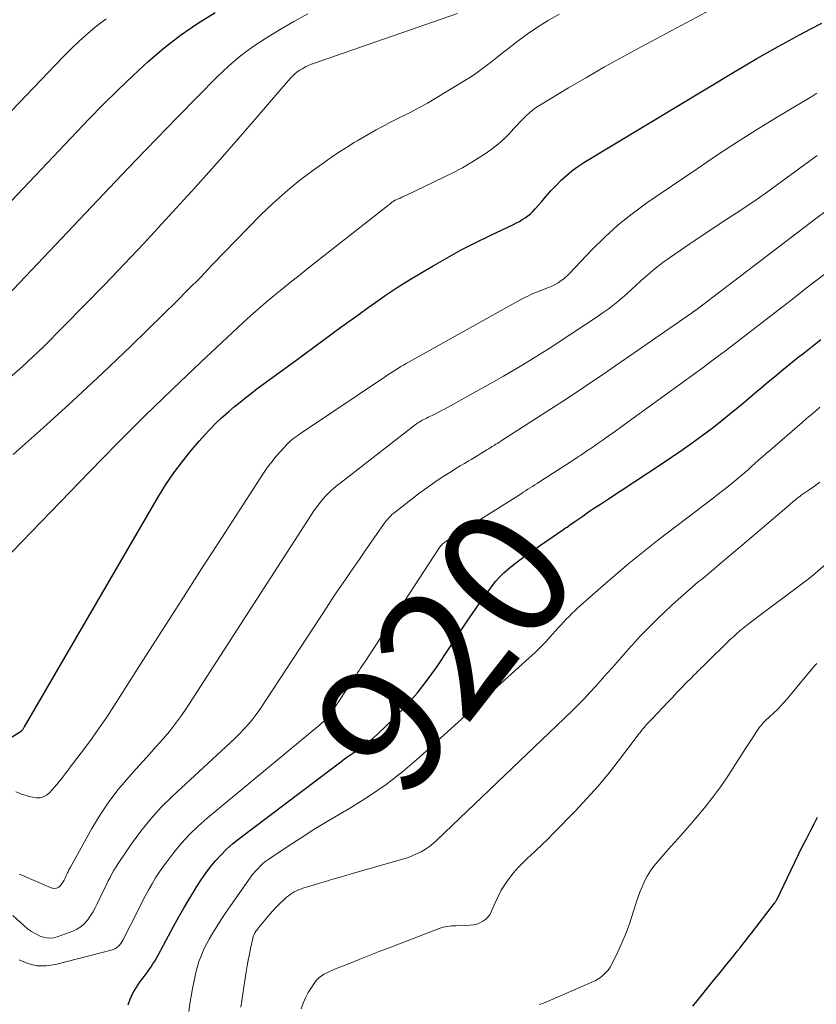
# Model space of a CAD drawing. Units: feet. Extents: x 1965000 to 1970000, y 515000 to 520000.
# Drawn here: x 1966286 to 1966410, y 516470 to 516623 of the extents above; entities that cross this region are included whole.
import ezdxf
from ezdxf.enums import TextEntityAlignment as Align

# ---------------------------------------------------------------- set-up
doc = ezdxf.new("R2010")
doc.units = ezdxf.units.FT
doc.header["$LTSCALE"] = 100
doc.header["$MEASUREMENT"] = 0
for name, color, linetype, lineweight in [('CONTOUR INDEX', 32, 'Continuous', 25), ('CONTOUR INDEX LABEL', 7, 'Continuous', 15), ('CONTOUR INTERMEDIATE', 40, 'Continuous', 15)]:
    doc.layers.add(name, color=color, linetype=linetype, lineweight=lineweight)
doc.styles.add('slant', font='romans.shx', dxfattribs={"oblique": 14.999978})

msp = doc.modelspace()

# ---------------------------------------------------------------- linework, layer by layer
at = {"layer": 'CONTOUR INDEX', "flags": 128}
for points, elevation in [([(1966266.45, 516575.42), (1966297.09, 516607.68), (1966299.34, 516609.99), (1966301.63, 516612.27), (1966303.97, 516614.5), (1966306.34, 516616.7), (1966308.8, 516618.78), (1966311.33, 516620.77), (1966313.98, 516622.59), (1966316.71, 516624.31)], 880), ([(1966285.15, 516511.61), (1966286.6, 516512.56), (1966286.68, 516512.62), (1966286.76, 516512.68), (1966286.82, 516512.76), (1966286.88, 516512.84), (1966286.93, 516512.93), (1966286.98, 516513.01), (1966287.03, 516513.1), (1966287.08, 516513.19), (1966307.92, 516548.98), (1966309.08, 516550.86), (1966310.31, 516552.69), (1966311.63, 516554.46), (1966313.02, 516556.18), (1966314.23, 516557.59), (1966315.08, 516558.55), (1966315.95, 516559.49), (1966316.86, 516560.4), (1966317.79, 516561.28), (1966318.01, 516561.48), (1966318.86, 516562.24), (1966319.72, 516562.98), (1966320.6, 516563.7), (1966321.49, 516564.4), (1966322.39, 516565.1), (1966323.29, 516565.78), (1966324.2, 516566.46), (1966325.11, 516567.14), (1966329.27, 516570.17), (1966330.68, 516571.2), (1966332.08, 516572.23), (1966333.48, 516573.26), (1966334.89, 516574.29), (1966336.29, 516575.32), (1966337.7, 516576.35), (1966339.11, 516577.37), (1966340.53, 516578.38), (1966341.35, 516578.97), (1966343.19, 516580.25), (1966345.06, 516581.5), (1966346.95, 516582.7), (1966348.87, 516583.87), (1966350.62, 516584.9), (1966352.8, 516586.15), (1966355.01, 516587.36), (1966357.25, 516588.51), (1966359.51, 516589.62), (1966363.11, 516591.32), (1966363.58, 516591.56), (1966364.05, 516591.8), (1966364.5, 516592.07), (1966364.95, 516592.35), (1966365.38, 516592.65), (1966365.78, 516592.98), (1966366.16, 516593.34), (1966366.51, 516593.73), (1966367.47, 516594.86), (1966368.2, 516595.72), (1966368.96, 516596.56), (1966369.74, 516597.38), (1966370.53, 516598.19), (1966371.36, 516598.95), (1966372.22, 516599.67), (1966373.13, 516600.33), (1966374.07, 516600.94), (1966397.65, 516615.17), (1966399.3, 516616.16), (1966400.96, 516617.13), (1966402.63, 516618.08), (1966404.31, 516619.02), (1966406, 516619.94), (1966407.69, 516620.86), (1966409.39, 516621.76), (1966411.09, 516622.66)], 900), ([(1966303.21, 516469.89), (1966303.54, 516470.82), (1966303.94, 516471.71), (1966304.43, 516472.55), (1966304.98, 516473.37), (1966305.53, 516474.11), (1966305.84, 516474.53), (1966306.15, 516474.96), (1966306.46, 516475.39), (1966306.76, 516475.83), (1966307.05, 516476.27), (1966307.33, 516476.72), (1966307.59, 516477.17), (1966307.85, 516477.63), (1966310.31, 516482.18), (1966311.08, 516483.58), (1966311.87, 516484.97), (1966312.69, 516486.35), (1966313.51, 516487.72), (1966313.89, 516488.33), (1966314.56, 516489.37), (1966315.27, 516490.39), (1966316.03, 516491.38), (1966316.81, 516492.34), (1966317.65, 516493.26), (1966318.52, 516494.14), (1966319.45, 516494.96), (1966320.41, 516495.74), (1966335.02, 516506.79), (1966336.05, 516507.56), (1966337.08, 516508.32), (1966338.13, 516509.07), (1966339.18, 516509.81), (1966340.22, 516510.57), (1966341.23, 516511.36), (1966342.2, 516512.21), (1966343.13, 516513.09), (1966344.84, 516514.78), (1966346.55, 516516.57), (1966348.18, 516518.44), (1966349.7, 516520.4), (1966351.13, 516522.42), (1966354.98, 516528.23), (1966355.91, 516529.61), (1966356.85, 516530.97), (1966357.8, 516532.32), (1966358.77, 516533.66), (1966360.01, 516535.34), (1966360.39, 516535.82), (1966360.78, 516536.28), (1966361.21, 516536.71), (1966361.65, 516537.13), (1966362.06, 516537.49), (1966362.73, 516538.06), (1966363.42, 516538.62), (1966364.12, 516539.15), (1966364.83, 516539.66), (1966365.41, 516540.07), (1966366.38, 516540.74), (1966367.35, 516541.41), (1966368.32, 516542.09), (1966369.29, 516542.76), (1966370.81, 516543.8), (1966371.03, 516543.95), (1966371.24, 516544.1), (1966371.45, 516544.25), (1966371.66, 516544.4), (1966371.86, 516544.55), (1966372.07, 516544.7), (1966372.29, 516544.84), (1966372.5, 516544.99), (1966373.9, 516545.96), (1966374.81, 516546.59), (1966375.73, 516547.22), (1966376.66, 516547.83), (1966377.58, 516548.45), (1966386.09, 516554.04), (1966387.71, 516555.12), (1966389.3, 516556.22), (1966390.89, 516557.34), (1966392.45, 516558.48), (1966394, 516559.64), (1966395.53, 516560.83), (1966397.04, 516562.05), (1966398.53, 516563.28), (1966400.79, 516565.19), (1966401.6, 516565.87), (1966402.42, 516566.56), (1966403.24, 516567.24), (1966404.06, 516567.92), (1966404.88, 516568.59), (1966405.71, 516569.26), (1966406.54, 516569.93), (1966407.37, 516570.6), (1966408.32, 516571.36), (1966409.64, 516572.39), (1966410.95, 516573.43)], 920), ([(1966391.02, 516469.73), (1966392.36, 516471.39), (1966393.83, 516473.2), (1966394.44, 516473.94), (1966395.05, 516474.69), (1966395.66, 516475.44), (1966396.27, 516476.18), (1966396.58, 516476.57), (1966397.03, 516477.12), (1966397.48, 516477.68), (1966397.93, 516478.24), (1966398.37, 516478.8), (1966398.81, 516479.36), (1966399.25, 516479.92), (1966399.69, 516480.49), (1966400.13, 516481.05), (1966403.72, 516485.72), (1966403.77, 516485.79), (1966403.82, 516485.85), (1966403.86, 516485.92), (1966403.91, 516485.99), (1966403.95, 516486.06), (1966403.98, 516486.12), (1966404.02, 516486.2), (1966404.06, 516486.27), (1966406.88, 516492.12), (1966407.46, 516493.29), (1966408.04, 516494.47), (1966408.63, 516495.63), (1966409.22, 516496.8), (1966409.34, 516497.01), (1966409.88, 516498.07), (1966410.42, 516499.12)], 940)]:
    msp.add_lwpolyline(points, dxfattribs=dict(at, elevation=elevation))
at = {"layer": 'CONTOUR INTERMEDIATE', "flags": 128}
for points, elevation in [([(1966268.6, 516523.27), (1966297.18, 516552.83), (1966301.44, 516557.18), (1966305.75, 516561.48), (1966310.12, 516565.71), (1966314.53, 516569.91), (1966321.05, 516576.01), (1966322.24, 516577.1), (1966323.45, 516578.19), (1966324.68, 516579.25), (1966325.93, 516580.29), (1966327.18, 516581.32), (1966328.45, 516582.34), (1966329.72, 516583.35), (1966330.99, 516584.36), (1966343.3, 516594.04), (1966343.47, 516594.18), (1966343.65, 516594.32), (1966343.82, 516594.45), (1966344, 516594.59), (1966344.23, 516594.77), (1966344.29, 516594.82), (1966344.35, 516594.86), (1966344.41, 516594.9), (1966344.47, 516594.94), (1966344.53, 516594.98), (1966344.59, 516595.01), (1966344.66, 516595.05), (1966344.72, 516595.08), (1966345.18, 516595.29), (1966345.48, 516595.43), (1966345.77, 516595.57), (1966346.07, 516595.71), (1966346.36, 516595.85), (1966352.18, 516598.61), (1966353.69, 516599.36), (1966355.18, 516600.15), (1966356.63, 516601), (1966358.06, 516601.9), (1966358.9, 516602.44), (1966359.87, 516603.13), (1966360.79, 516603.85), (1966361.66, 516604.65), (1966362.49, 516605.49), (1966363.15, 516606.2), (1966363.63, 516606.72), (1966364.11, 516607.23), (1966364.6, 516607.73), (1966365.1, 516608.23), (1966365.61, 516608.7), (1966366.15, 516609.15), (1966366.72, 516609.56), (1966367.31, 516609.94), (1966371.68, 516612.56), (1966374.48, 516614.21), (1966377.3, 516615.83), (1966380.14, 516617.41), (1966383, 516618.97), (1966399.31, 516627.71)], 896), ([(1966264.49, 516587.54), (1966293.09, 516617.38), (1966294.35, 516618.65), (1966295.64, 516619.89), (1966296.98, 516621.08), (1966298.34, 516622.24), (1966299.76, 516623.34)], 876), ([(1966283.4, 516566.26), (1966286.77, 516569.22), (1966290.04, 516572.3), (1966293.22, 516575.48), (1966296.38, 516578.69), (1966299.5, 516581.92), (1966302.61, 516585.18), (1966305.59, 516588.33), (1966309.6, 516592.65), (1966313.58, 516597), (1966317.5, 516601.41), (1966321.37, 516605.85), (1966328.4, 516614.02), (1966328.74, 516614.39), (1966329.11, 516614.74), (1966329.5, 516615.06), (1966329.92, 516615.35), (1966330.35, 516615.61), (1966330.8, 516615.85), (1966331.27, 516616.06), (1966331.74, 516616.24), (1966354.41, 516624.15)], 888), ([(1966284.43, 516580.26), (1966301.25, 516598.01), (1966304.42, 516601.34), (1966307.61, 516604.65), (1966310.81, 516607.95), (1966314.03, 516611.23), (1966317.01, 516614.25), (1966318.8, 516615.95), (1966320.67, 516617.55), (1966322.65, 516619.01), (1966324.7, 516620.38), (1966326.82, 516621.65), (1966328.96, 516622.89), (1966331.14, 516624.07)], 884), ([(1966285.33, 516555.56), (1966289.99, 516559.7), (1966294.6, 516563.88), (1966299.15, 516568.14), (1966303.65, 516572.45), (1966308.75, 516577.42), (1966310.66, 516579.29), (1966312.55, 516581.18), (1966314.43, 516583.09), (1966316.29, 516585.02), (1966318.14, 516586.95), (1966320, 516588.87), (1966321.86, 516590.79), (1966323.73, 516592.7), (1966323.86, 516592.83), (1966325.73, 516594.64), (1966327.65, 516596.37), (1966329.66, 516598.01), (1966331.73, 516599.57), (1966333.68, 516600.97), (1966334.83, 516601.77), (1966335.99, 516602.56), (1966337.17, 516603.32), (1966338.36, 516604.06), (1966338.84, 516604.35), (1966339.8, 516604.93), (1966340.77, 516605.49), (1966341.76, 516606.03), (1966342.75, 516606.57), (1966343.07, 516606.74), (1966343.9, 516607.17), (1966344.74, 516607.6), (1966345.58, 516608.02), (1966346.43, 516608.44), (1966347.27, 516608.86), (1966348.11, 516609.29), (1966348.93, 516609.75), (1966349.74, 516610.22), (1966355.56, 516613.7), (1966356.44, 516614.25), (1966357.29, 516614.82), (1966358.12, 516615.42), (1966358.94, 516616.04), (1966359.75, 516616.68), (1966360.56, 516617.32), (1966361.37, 516617.96), (1966362.18, 516618.59), (1966363.65, 516619.74), (1966365.23, 516620.91), (1966366.84, 516622.02), (1966368.51, 516623.04), (1966370.21, 516624.02)], 892), ([(1966285.73, 516503.06), (1966286.4, 516502.8), (1966286.63, 516502.71), (1966287.2, 516502.51), (1966287.77, 516502.33), (1966288.36, 516502.21), (1966288.95, 516502.12), (1966289.52, 516502.14), (1966290.05, 516502.26), (1966290.52, 516502.53), (1966290.96, 516502.89), (1966291.69, 516503.72), (1966292.1, 516504.19), (1966292.49, 516504.66), (1966292.87, 516505.14), (1966293.24, 516505.62), (1966293.61, 516506.11), (1966293.98, 516506.6), (1966294.35, 516507.09), (1966294.72, 516507.58), (1966296.4, 516509.8), (1966297.59, 516511.41), (1966298.75, 516513.04), (1966299.87, 516514.69), (1966300.97, 516516.37), (1966305.12, 516522.9), (1966308.28, 516527.85), (1966311.45, 516532.79), (1966314.62, 516537.73), (1966317.81, 516542.66), (1966324.27, 516552.64), (1966324.88, 516553.54), (1966325.53, 516554.41), (1966326.22, 516555.25), (1966326.94, 516556.07), (1966327.93, 516557.14), (1966328.18, 516557.39), (1966328.44, 516557.64), (1966328.71, 516557.87), (1966328.99, 516558.09), (1966329.28, 516558.3), (1966329.57, 516558.5), (1966329.87, 516558.71), (1966330.16, 516558.91), (1966343.21, 516567.67), (1966343.61, 516567.93), (1966344.01, 516568.19), (1966344.41, 516568.45), (1966344.81, 516568.7), (1966345.22, 516568.95), (1966345.62, 516569.2), (1966346.03, 516569.44), (1966346.45, 516569.67), (1966364.35, 516579.68), (1966364.71, 516579.87), (1966365.08, 516580.06), (1966365.45, 516580.24), (1966365.83, 516580.41), (1966366.21, 516580.57), (1966366.59, 516580.73), (1966366.97, 516580.88), (1966367.36, 516581.03), (1966368.59, 516581.5), (1966369.1, 516581.72), (1966369.6, 516581.97), (1966370.08, 516582.26), (1966370.54, 516582.58), (1966370.95, 516582.89), (1966371.19, 516583.08), (1966371.42, 516583.28), (1966371.65, 516583.49), (1966371.86, 516583.7), (1966375.33, 516587.36), (1966377.34, 516589.35), (1966379.42, 516591.24), (1966381.61, 516593), (1966383.89, 516594.67), (1966391.67, 516600), (1966394.71, 516602.05), (1966397.79, 516604.06), (1966400.9, 516606.02), (1966404.03, 516607.94), (1966409, 516610.92), (1966409.66, 516611.33), (1966410.31, 516611.74)], 904), ([(1966286.3, 516490.26), (1966291.25, 516488.1), (1966291.66, 516488.02), (1966292.05, 516488.05), (1966292.4, 516488.23), (1966292.71, 516488.51), (1966292.91, 516488.79), (1966293.09, 516489.05), (1966293.25, 516489.32), (1966293.4, 516489.6), (1966293.53, 516489.89), (1966293.66, 516490.18), (1966293.72, 516490.33), (1966293.79, 516490.48), (1966293.85, 516490.62), (1966293.92, 516490.77), (1966293.99, 516490.91), (1966294.07, 516491.05), (1966294.14, 516491.19), (1966294.22, 516491.33), (1966297.57, 516497.36), (1966298.83, 516499.46), (1966300.18, 516501.49), (1966301.67, 516503.42), (1966303.25, 516505.29), (1966304.44, 516506.61), (1966305.49, 516507.77), (1966306.53, 516508.93), (1966307.57, 516510.1), (1966308.61, 516511.27), (1966309.62, 516512.46), (1966310.59, 516513.68), (1966311.5, 516514.94), (1966312.38, 516516.23), (1966331.59, 516546.02), (1966331.97, 516546.6), (1966332.37, 516547.17), (1966332.79, 516547.72), (1966333.22, 516548.27), (1966333.53, 516548.66), (1966333.82, 516549), (1966334.13, 516549.33), (1966334.45, 516549.64), (1966334.78, 516549.94), (1966335.13, 516550.23), (1966335.47, 516550.52), (1966335.83, 516550.8), (1966336.18, 516551.08), (1966342.25, 516555.77), (1966343.19, 516556.5), (1966344.12, 516557.22), (1966345.05, 516557.95), (1966345.97, 516558.68), (1966347.42, 516559.82), (1966347.62, 516559.98), (1966347.83, 516560.14), (1966348.05, 516560.29), (1966348.26, 516560.44), (1966348.48, 516560.59), (1966348.7, 516560.72), (1966348.93, 516560.85), (1966349.16, 516560.97), (1966349.4, 516561.09), (1966349.63, 516561.2), (1966349.87, 516561.32), (1966350.1, 516561.43), (1966350.56, 516561.65), (1966351.02, 516561.88), (1966351.48, 516562.12), (1966351.94, 516562.36), (1966352.39, 516562.61), (1966360.03, 516566.85), (1966361.57, 516567.72), (1966363.09, 516568.6), (1966364.6, 516569.5), (1966366.1, 516570.42), (1966367.6, 516571.35), (1966369.08, 516572.3), (1966370.56, 516573.26), (1966372.03, 516574.23), (1966376.3, 516577.07), (1966377.08, 516577.61), (1966377.84, 516578.16), (1966378.59, 516578.73), (1966379.33, 516579.32), (1966380.05, 516579.93), (1966380.76, 516580.55), (1966381.46, 516581.18), (1966382.16, 516581.82), (1966382.94, 516582.55), (1966384.05, 516583.53), (1966385.18, 516584.48), (1966386.35, 516585.38), (1966387.55, 516586.25), (1966391.25, 516588.78), (1966392.87, 516589.88), (1966394.49, 516590.96), (1966396.13, 516592.04), (1966397.77, 516593.1), (1966399.41, 516594.17), (1966401.03, 516595.26), (1966402.63, 516596.38), (1966404.21, 516597.53), (1966410.33, 516602.04)], 908), ([(1966285.26, 516483.8), (1966286.98, 516482.24), (1966287.57, 516481.76), (1966288.18, 516481.32), (1966288.83, 516480.94), (1966289.51, 516480.6), (1966290.21, 516480.39), (1966290.92, 516480.29), (1966291.63, 516480.35), (1966292.34, 516480.52), (1966294.58, 516481.36), (1966295.24, 516481.67), (1966295.85, 516482.05), (1966296.38, 516482.53), (1966296.87, 516483.08), (1966297.29, 516483.7), (1966297.69, 516484.33), (1966298.05, 516484.98), (1966298.39, 516485.64), (1966299.28, 516487.52), (1966299.55, 516488.08), (1966299.83, 516488.64), (1966300.11, 516489.2), (1966300.39, 516489.75), (1966300.69, 516490.3), (1966301, 516490.84), (1966301.33, 516491.37), (1966301.67, 516491.89), (1966303.73, 516494.94), (1966305.18, 516496.93), (1966306.71, 516498.84), (1966308.36, 516500.65), (1966310.11, 516502.38), (1966318.4, 516510.05), (1966319.12, 516510.73), (1966319.83, 516511.41), (1966320.52, 516512.1), (1966321.21, 516512.81), (1966321.88, 516513.53), (1966322.51, 516514.28), (1966323.1, 516515.07), (1966323.66, 516515.88), (1966334.14, 516531.86), (1966334.85, 516532.93), (1966335.56, 516534), (1966336.28, 516535.05), (1966337, 516536.11), (1966337.73, 516537.16), (1966338.46, 516538.22), (1966339.19, 516539.27), (1966339.92, 516540.32), (1966343.01, 516544.78), (1966343.17, 516545.01), (1966343.34, 516545.23), (1966343.51, 516545.44), (1966343.69, 516545.65), (1966343.88, 516545.85), (1966344.08, 516546.05), (1966344.28, 516546.23), (1966344.5, 516546.41), (1966347.14, 516548.5), (1966348.38, 516549.44), (1966349.63, 516550.36), (1966350.91, 516551.24), (1966352.21, 516552.09), (1966353.5, 516552.91), (1966354.17, 516553.34), (1966354.84, 516553.75), (1966355.52, 516554.16), (1966356.2, 516554.57), (1966356.55, 516554.78), (1966357.06, 516555.07), (1966357.56, 516555.37), (1966358.06, 516555.68), (1966358.56, 516555.98), (1966358.99, 516556.25), (1966359.27, 516556.42), (1966359.55, 516556.6), (1966359.83, 516556.77), (1966360.11, 516556.94), (1966360.39, 516557.12), (1966360.67, 516557.29), (1966360.94, 516557.47), (1966361.22, 516557.65), (1966366.15, 516560.8), (1966368.89, 516562.57), (1966371.61, 516564.35), (1966374.31, 516566.17), (1966377, 516568), (1966390.82, 516577.52), (1966390.89, 516577.57), (1966390.97, 516577.65), (1966391.14, 516577.77), (1966391.18, 516577.8), (1966391.22, 516577.83), (1966391.26, 516577.86), (1966391.3, 516577.89), (1966391.35, 516577.91), (1966391.39, 516577.94), (1966391.43, 516577.97), (1966391.47, 516578), (1966408.32, 516590.86), (1966410.12, 516592.22), (1966411.93, 516593.57)], 912), ([(1966286.23, 516476.91), (1966287.6, 516476.34), (1966288.99, 516476), (1966290.42, 516475.98), (1966291.89, 516476.17), (1966300.58, 516478.4), (1966300.87, 516478.5), (1966301.14, 516478.63), (1966301.39, 516478.8), (1966301.63, 516478.99), (1966301.84, 516479.22), (1966302.04, 516479.46), (1966302.21, 516479.72), (1966302.36, 516479.99), (1966304.84, 516484.85), (1966305.35, 516485.83), (1966305.86, 516486.8), (1966306.39, 516487.77), (1966306.92, 516488.73), (1966307.48, 516489.68), (1966308.07, 516490.61), (1966308.7, 516491.51), (1966309.36, 516492.39), (1966310.31, 516493.61), (1966311.5, 516495.05), (1966312.76, 516496.43), (1966314.1, 516497.72), (1966315.5, 516498.96), (1966333.03, 516513.5), (1966333.28, 516513.71), (1966333.53, 516513.93), (1966333.77, 516514.16), (1966334.01, 516514.38), (1966334.24, 516514.62), (1966334.45, 516514.87), (1966334.65, 516515.13), (1966334.84, 516515.4), (1966338.19, 516520.51), (1966338.42, 516520.86), (1966338.65, 516521.21), (1966338.89, 516521.57), (1966339.12, 516521.92), (1966339.35, 516522.28), (1966339.59, 516522.63), (1966339.82, 516522.98), (1966340.05, 516523.34), (1966351.53, 516540.93), (1966351.63, 516541.08), (1966351.74, 516541.22), (1966351.86, 516541.36), (1966351.98, 516541.49), (1966352.11, 516541.62), (1966352.25, 516541.74), (1966352.39, 516541.85), (1966352.54, 516541.96), (1966352.82, 516542.15), (1966353.11, 516542.34), (1966353.41, 516542.54), (1966353.7, 516542.73), (1966354, 516542.92), (1966364.3, 516549.44), (1966364.65, 516549.67), (1966365.01, 516549.9), (1966365.37, 516550.12), (1966365.73, 516550.35), (1966366.09, 516550.58), (1966366.45, 516550.81), (1966366.81, 516551.04), (1966367.17, 516551.27), (1966371.92, 516554.33), (1966372.19, 516554.5), (1966372.46, 516554.68), (1966372.73, 516554.85), (1966373, 516555.03), (1966373.26, 516555.21), (1966373.53, 516555.39), (1966373.8, 516555.57), (1966374.06, 516555.75), (1966374.71, 516556.19), (1966375.3, 516556.59), (1966375.89, 516557), (1966376.47, 516557.41), (1966377.06, 516557.82), (1966377.85, 516558.38), (1966378.83, 516559.07), (1966379.8, 516559.77), (1966380.77, 516560.47), (1966381.74, 516561.17), (1966391.48, 516568.25), (1966392.64, 516569.09), (1966393.79, 516569.95), (1966394.95, 516570.81), (1966396.1, 516571.67), (1966397.24, 516572.54), (1966398.38, 516573.41), (1966399.52, 516574.29), (1966400.66, 516575.17), (1966406.29, 516579.56), (1966408.87, 516581.56), (1966411.46, 516583.53)], 916), ([(1966312.63, 516468.86), (1966312.8, 516470.07), (1966312.99, 516471.28), (1966313.22, 516472.48), (1966313.6, 516474.41), (1966313.78, 516475.16), (1966313.97, 516475.9), (1966314.21, 516476.64), (1966314.48, 516477.36), (1966314.78, 516478.07), (1966315.1, 516478.77), (1966315.45, 516479.45), (1966315.82, 516480.13), (1966316.33, 516481.01), (1966316.99, 516482.11), (1966317.67, 516483.2), (1966318.38, 516484.27), (1966319.1, 516485.33), (1966321.9, 516489.29), (1966322.24, 516489.76), (1966322.6, 516490.22), (1966322.97, 516490.66), (1966323.35, 516491.09), (1966323.75, 516491.5), (1966324.17, 516491.89), (1966324.62, 516492.25), (1966325.09, 516492.59), (1966328.1, 516494.59), (1966330.09, 516495.9), (1966332.1, 516497.18), (1966334.13, 516498.42), (1966336.18, 516499.64), (1966337.8, 516500.58), (1966340.6, 516502.34), (1966343.33, 516504.2), (1966345.93, 516506.24), (1966348.45, 516508.38), (1966365.58, 516523.9), (1966366.44, 516524.7), (1966367.28, 516525.52), (1966368.1, 516526.36), (1966368.89, 516527.22), (1966369.62, 516528.03), (1966370.04, 516528.5), (1966370.47, 516528.96), (1966370.9, 516529.43), (1966371.33, 516529.89), (1966371.77, 516530.35), (1966372.22, 516530.8), (1966372.68, 516531.23), (1966373.15, 516531.66), (1966376.64, 516534.77), (1966378.88, 516536.72), (1966381.14, 516538.64), (1966383.46, 516540.51), (1966385.79, 516542.34), (1966393.98, 516548.6), (1966394.94, 516549.34), (1966395.88, 516550.08), (1966396.82, 516550.84), (1966397.76, 516551.6), (1966398.45, 516552.18), (1966399.03, 516552.66), (1966399.6, 516553.16), (1966400.16, 516553.66), (1966400.72, 516554.17), (1966401.28, 516554.68), (1966401.84, 516555.18), (1966402.4, 516555.68), (1966402.97, 516556.18), (1966408.02, 516560.53), (1966408.71, 516561.12), (1966409.4, 516561.71), (1966410.1, 516562.3), (1966410.79, 516562.89)], 924), ([(1966320.7, 516469.54), (1966320.86, 516470.58), (1966321.02, 516471.63), (1966321.19, 516472.67), (1966321.36, 516473.72), (1966321.58, 516475.07), (1966321.73, 516475.97), (1966321.89, 516476.87), (1966322.07, 516477.78), (1966322.25, 516478.68), (1966322.57, 516480.26), (1966322.6, 516480.36), (1966322.62, 516480.47), (1966322.66, 516480.58), (1966322.69, 516480.68), (1966322.73, 516480.79), (1966322.78, 516480.89), (1966322.83, 516480.99), (1966322.89, 516481.08), (1966322.97, 516481.22), (1966323.08, 516481.38), (1966323.19, 516481.54), (1966323.3, 516481.69), (1966323.42, 516481.84), (1966325.25, 516484.01), (1966325.74, 516484.57), (1966326.24, 516485.11), (1966326.76, 516485.63), (1966327.3, 516486.14), (1966327.85, 516486.65), (1966328.13, 516486.88), (1966328.42, 516487.1), (1966328.72, 516487.3), (1966329.04, 516487.48), (1966329.36, 516487.64), (1966329.7, 516487.79), (1966330.04, 516487.92), (1966330.38, 516488.04), (1966332.36, 516488.65), (1966333.7, 516489.06), (1966335.04, 516489.46), (1966336.38, 516489.85), (1966337.73, 516490.24), (1966345.89, 516492.56), (1966346.63, 516492.8), (1966347.36, 516493.07), (1966348.06, 516493.39), (1966348.76, 516493.74), (1966349.42, 516494.14), (1966350.07, 516494.57), (1966350.67, 516495.06), (1966351.25, 516495.57), (1966372.18, 516515.61), (1966373.15, 516516.56), (1966374.1, 516517.52), (1966375.02, 516518.5), (1966375.93, 516519.5), (1966376.25, 516519.86), (1966376.99, 516520.69), (1966377.72, 516521.52), (1966378.46, 516522.35), (1966379.19, 516523.19), (1966379.92, 516524.02), (1966380.66, 516524.85), (1966381.4, 516525.67), (1966382.15, 516526.48), (1966382.28, 516526.63), (1966383.11, 516527.51), (1966383.94, 516528.37), (1966384.79, 516529.23), (1966385.65, 516530.07), (1966386.51, 516530.9), (1966387.81, 516532.14), (1966389.14, 516533.36), (1966390.5, 516534.54), (1966391.87, 516535.7), (1966392.3, 516536.06), (1966393.91, 516537.39), (1966395.5, 516538.73), (1966397.09, 516540.07), (1966398.68, 516541.42), (1966405.99, 516547.66), (1966406.22, 516547.86), (1966406.45, 516548.06), (1966406.69, 516548.25), (1966406.92, 516548.45), (1966407.16, 516548.64), (1966407.4, 516548.83), (1966407.64, 516549.01), (1966407.89, 516549.19), (1966409.09, 516550.03), (1966409.94, 516550.62), (1966410.79, 516551.22)], 928), ([(1966330.12, 516469.3), (1966330.42, 516470.17), (1966330.78, 516471.02), (1966331.21, 516471.84), (1966331.7, 516472.62), (1966332.21, 516473.37), (1966332.51, 516473.75), (1966332.85, 516474.1), (1966333.23, 516474.4), (1966333.64, 516474.67), (1966334.08, 516474.9), (1966334.53, 516475.12), (1966334.98, 516475.32), (1966335.44, 516475.52), (1966337.6, 516476.37), (1966339.15, 516476.98), (1966340.7, 516477.58), (1966342.24, 516478.19), (1966343.79, 516478.79), (1966351.57, 516481.8), (1966351.88, 516481.9), (1966352.2, 516482), (1966352.52, 516482.07), (1966352.84, 516482.12), (1966353.17, 516482.16), (1966353.49, 516482.19), (1966353.82, 516482.21), (1966354.15, 516482.23), (1966356.37, 516482.32), (1966356.9, 516482.38), (1966357.41, 516482.49), (1966357.91, 516482.68), (1966358.38, 516482.92), (1966358.81, 516483.24), (1966359.18, 516483.59), (1966359.48, 516484.02), (1966359.73, 516484.48), (1966360.26, 516485.77), (1966360.72, 516486.77), (1966361.23, 516487.74), (1966361.81, 516488.67), (1966362.45, 516489.57), (1966363.14, 516490.43), (1966363.86, 516491.26), (1966364.63, 516492.05), (1966365.42, 516492.82), (1966365.68, 516493.06), (1966366.62, 516493.93), (1966367.55, 516494.81), (1966368.46, 516495.71), (1966369.36, 516496.62), (1966372.74, 516500.07), (1966374.55, 516502), (1966376.31, 516503.96), (1966377.99, 516506), (1966379.62, 516508.08), (1966382.35, 516511.7), (1966382.58, 516512), (1966382.81, 516512.3), (1966383.05, 516512.59), (1966383.28, 516512.89), (1966383.48, 516513.13), (1966383.62, 516513.29), (1966383.77, 516513.46), (1966383.92, 516513.62), (1966384.07, 516513.77), (1966384.23, 516513.93), (1966384.38, 516514.09), (1966384.54, 516514.24), (1966384.69, 516514.4), (1966387.12, 516516.99), (1966387.84, 516517.74), (1966388.55, 516518.5), (1966389.28, 516519.24), (1966390, 516519.99), (1966390.8, 516520.8), (1966391.13, 516521.13), (1966391.47, 516521.47), (1966391.8, 516521.81), (1966392.14, 516522.14), (1966392.22, 516522.22), (1966392.61, 516522.6), (1966392.99, 516522.97), (1966393.37, 516523.35), (1966393.75, 516523.72), (1966395.95, 516525.89), (1966396.42, 516526.35), (1966396.9, 516526.8), (1966397.37, 516527.24), (1966397.86, 516527.68), (1966398.35, 516528.1), (1966398.85, 516528.52), (1966399.36, 516528.93), (1966399.88, 516529.33), (1966408.95, 516536.13), (1966409.02, 516536.18), (1966409.08, 516536.23), (1966409.15, 516536.28), (1966409.21, 516536.33), (1966409.28, 516536.38), (1966409.34, 516536.43), (1966409.4, 516536.48), (1966409.47, 516536.54), (1966414.5, 516540.87)], 932), ([(1966367.13, 516469.98), (1966367.79, 516470.19), (1966368.43, 516470.44), (1966375.33, 516473.43), (1966375.81, 516473.66), (1966376.27, 516473.92), (1966376.71, 516474.23), (1966377.12, 516474.56), (1966377.5, 516474.93), (1966377.85, 516475.33), (1966378.14, 516475.77), (1966378.4, 516476.23), (1966379.35, 516478.18), (1966380.02, 516479.65), (1966380.65, 516481.14), (1966381.2, 516482.66), (1966381.71, 516484.2), (1966382.16, 516485.65), (1966382.45, 516486.54), (1966382.77, 516487.42), (1966383.13, 516488.28), (1966383.51, 516489.13), (1966383.94, 516489.95), (1966384.42, 516490.75), (1966384.96, 516491.49), (1966385.55, 516492.21), (1966386.51, 516493.29), (1966387.62, 516494.53), (1966388.72, 516495.77), (1966389.81, 516497.02), (1966390.91, 516498.27), (1966391.5, 516498.94), (1966392.85, 516500.55), (1966394.15, 516502.2), (1966395.38, 516503.9), (1966396.56, 516505.64), (1966399.23, 516509.77), (1966399.64, 516510.41), (1966400.05, 516511.04), (1966400.47, 516511.68), (1966400.88, 516512.31), (1966401.41, 516513.11), (1966401.57, 516513.34), (1966401.74, 516513.55), (1966401.92, 516513.76), (1966402.12, 516513.96), (1966402.32, 516514.15), (1966402.52, 516514.34), (1966402.72, 516514.53), (1966402.92, 516514.72), (1966403.62, 516515.36), (1966404.16, 516515.88), (1966404.69, 516516.41), (1966405.19, 516516.96), (1966405.68, 516517.53), (1966409.96, 516522.65), (1966410.28, 516523.03)], 936)]:
    msp.add_lwpolyline(points, dxfattribs=dict(at, elevation=elevation))

# ---------------------------------------------------------------- texts
at = {"layer": 'CONTOUR INDEX LABEL', "style": 'slant', "oblique": 15}
msp.add_text('920', height=20, rotation=51.8882, dxfattribs=at).set_placement((1966352.42, 516525.11, 920), align=Align.MIDDLE_CENTER)

doc.saveas('drawing.dxf')
